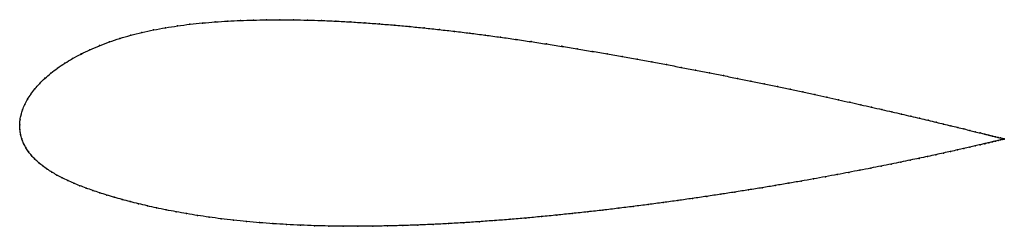
# Model space of a CAD drawing. Units: metres. Extents: x 0 to 1, y -0.1 to 0.11.
import ezdxf

# ---------------------------------------------------------------- set-up
doc = ezdxf.new("R2010")
doc.units = ezdxf.units.M

msp = doc.modelspace()

# ---------------------------------------------------------------- linework, layer by layer
at = {"color": 1}
msp.add_open_spline([(1.0022, -0.0144), (1.0022, -0.0144), (1.0018, -0.0143), (1.0001, -0.0139), (0.9984, -0.0134), (0.9962, -0.0129), (0.9935, -0.0122), (0.9903, -0.0114), (0.9866, -0.0105), (0.9825, -0.0095), (0.9779, -0.0083), (0.9728, -0.0071), (0.9673, -0.0057), (0.9613, -0.0042), (0.9548, -0.0026), (0.9479, -0.001), (0.9406, 0.0008), (0.9329, 0.0026), (0.9247, 0.0046), (0.9161, 0.0066), (0.9071, 0.0087), (0.8977, 0.0109), (0.8879, 0.0132), (0.8778, 0.0155), (0.8672, 0.0179), (0.8564, 0.0204), (0.8451, 0.0229), (0.8336, 0.0254), (0.8217, 0.028), (0.8095, 0.0307), (0.797, 0.0334), (0.7843, 0.0361), (0.7712, 0.0388), (0.7579, 0.0416), (0.7443, 0.0444), (0.7306, 0.0472), (0.7165, 0.05), (0.7023, 0.0528), (0.6879, 0.0556), (0.6733, 0.0584), (0.6585, 0.0612), (0.6436, 0.064), (0.6286, 0.0667), (0.6134, 0.0694), (0.5981, 0.0721), (0.5828, 0.0747), (0.5673, 0.0773), (0.5518, 0.0798), (0.5362, 0.0822), (0.5206, 0.0846), (0.505, 0.0869), (0.4894, 0.0891), (0.4738, 0.0912), (0.4582, 0.0932), (0.4427, 0.0951), (0.4272, 0.0968), (0.4118, 0.0985), (0.3965, 0.1), (0.3812, 0.1014), (0.3661, 0.1026), (0.3511, 0.1037), (0.3363, 0.1047), (0.3216, 0.1054), (0.3071, 0.1061), (0.2928, 0.1065), (0.2787, 0.1068), (0.2648, 0.1069), (0.2512, 0.1068), (0.2378, 0.1065), (0.2246, 0.1061), (0.2117, 0.1055), (0.1988, 0.1046), (0.1859, 0.1036), (0.1732, 0.1023), (0.1606, 0.1006), (0.1483, 0.0987), (0.1362, 0.0965), (0.1244, 0.094), (0.1129, 0.0911), (0.1019, 0.0879), (0.0912, 0.0843), (0.0811, 0.0805), (0.0714, 0.0764), (0.0623, 0.072), (0.0537, 0.0674), (0.0458, 0.0626), (0.0384, 0.0577), (0.0317, 0.0525), (0.0256, 0.0473), (0.0202, 0.042), (0.0154, 0.0366), (0.0113, 0.0313), (0.0078, 0.0259), (0.005, 0.0206), (0.0028, 0.0154), (0.0012, 0.01), (0.0003, 0.0055), (-0.0001, -0.0018), (0, 0.0018), (0.0001, -0.0054), (0.0009, -0.0096), (0.0021, -0.0145), (0.0039, -0.019), (0.0062, -0.0233), (0.0088, -0.0274), (0.0119, -0.0313), (0.0154, -0.035), (0.0192, -0.0385), (0.0234, -0.0419), (0.0279, -0.0451), (0.0327, -0.0482), (0.0378, -0.0511), (0.0432, -0.0539), (0.0489, -0.0567), (0.0549, -0.0593), (0.0611, -0.0619), (0.0676, -0.0644), (0.0743, -0.0668), (0.0813, -0.0691), (0.0886, -0.0715), (0.0962, -0.0737), (0.1041, -0.076), (0.1123, -0.0781), (0.1209, -0.0803), (0.1298, -0.0824), (0.1392, -0.0845), (0.149, -0.0865), (0.1592, -0.0884), (0.1698, -0.0903), (0.181, -0.0922), (0.1927, -0.0939), (0.2049, -0.0956), (0.2177, -0.0971), (0.2308, -0.0984), (0.2442, -0.0996), (0.2578, -0.1006), (0.2717, -0.1014), (0.2858, -0.1021), (0.3001, -0.1026), (0.3146, -0.103), (0.3294, -0.1032), (0.3443, -0.1032), (0.3593, -0.1031), (0.3745, -0.1028), (0.3898, -0.1025), (0.4053, -0.1019), (0.4208, -0.1013), (0.4364, -0.1005), (0.4521, -0.0996), (0.4679, -0.0985), (0.4837, -0.0974), (0.4994, -0.0962), (0.5152, -0.0948), (0.531, -0.0934), (0.5468, -0.0918), (0.5625, -0.0902), (0.5782, -0.0885), (0.5937, -0.0868), (0.6092, -0.0849), (0.6246, -0.083), (0.6399, -0.0811), (0.655, -0.0791), (0.67, -0.077), (0.6848, -0.0749), (0.6994, -0.0728), (0.7138, -0.0706), (0.728, -0.0684), (0.742, -0.0662), (0.7557, -0.064), (0.7692, -0.0617), (0.7824, -0.0595), (0.7953, -0.0573), (0.808, -0.055), (0.8203, -0.0528), (0.8323, -0.0506), (0.844, -0.0484), (0.8553, -0.0462), (0.8663, -0.0441), (0.8769, -0.042), (0.8872, -0.0399), (0.8971, -0.0379), (0.9065, -0.0359), (0.9156, -0.034), (0.9243, -0.0322), (0.9325, -0.0304), (0.9403, -0.0287), (0.9477, -0.0271), (0.9546, -0.0255), (0.9611, -0.0241), (0.9671, -0.0227), (0.9727, -0.0214), (0.9778, -0.0202), (0.9824, -0.0191), (0.9866, -0.0182), (0.9902, -0.0173), (0.9934, -0.0165), (0.9961, -0.0159), (0.9984, -0.0153), (1.0001, -0.0149), (1.0017, -0.0145), (1.0022, -0.0144), (1.0022, -0.0144)], degree=3, knots=[0, 0, 0, 0, 0.00995, 0.014925, 0.0199, 0.024876, 0.029851, 0.034826, 0.039801, 0.044776, 0.049751, 0.054726, 0.059701, 0.064677, 0.069652, 0.074627, 0.079602, 0.084577, 0.089552, 0.094527, 0.099502, 0.104478, 0.109453, 0.114428, 0.119403, 0.124378, 0.129353, 0.134328, 0.139303, 0.144279, 0.149254, 0.154229, 0.159204, 0.164179, 0.169154, 0.174129, 0.179104, 0.18408, 0.189055, 0.19403, 0.199005, 0.20398, 0.208955, 0.21393, 0.218905, 0.223881, 0.228856, 0.233831, 0.238806, 0.243781, 0.248756, 0.253731, 0.258706, 0.263682, 0.268657, 0.273632, 0.278607, 0.283582, 0.288557, 0.293532, 0.298507, 0.303483, 0.308458, 0.313433, 0.318408, 0.323383, 0.328358, 0.333333, 0.338308, 0.343284, 0.348259, 0.353234, 0.358209, 0.363184, 0.368159, 0.373134, 0.378109, 0.383085, 0.38806, 0.393035, 0.39801, 0.402985, 0.40796, 0.412935, 0.41791, 0.422886, 0.427861, 0.432836, 0.437811, 0.442786, 0.447761, 0.452736, 0.457711, 0.462687, 0.467662, 0.472637, 0.477612, 0.482587, 0.487562, 0.492537, 0.497512, 0.502488, 0.507463, 0.512438, 0.517413, 0.522388, 0.527363, 0.532338, 0.537313, 0.542289, 0.547264, 0.552239, 0.557214, 0.562189, 0.567164, 0.572139, 0.577114, 0.58209, 0.587065, 0.59204, 0.597015, 0.60199, 0.606965, 0.61194, 0.616915, 0.621891, 0.626866, 0.631841, 0.636816, 0.641791, 0.646766, 0.651741, 0.656716, 0.661692, 0.666667, 0.671642, 0.676617, 0.681592, 0.686567, 0.691542, 0.696517, 0.701493, 0.706468, 0.711443, 0.716418, 0.721393, 0.726368, 0.731343, 0.736318, 0.741294, 0.746269, 0.751244, 0.756219, 0.761194, 0.766169, 0.771144, 0.776119, 0.781095, 0.78607, 0.791045, 0.79602, 0.800995, 0.80597, 0.810945, 0.81592, 0.820896, 0.825871, 0.830846, 0.835821, 0.840796, 0.845771, 0.850746, 0.855721, 0.860697, 0.865672, 0.870647, 0.875622, 0.880597, 0.885572, 0.890547, 0.895522, 0.900498, 0.905473, 0.910448, 0.915423, 0.920398, 0.925373, 0.930348, 0.935323, 0.940299, 0.945274, 0.950249, 0.955224, 0.960199, 0.965174, 0.970149, 0.975124, 0.9801, 0.985075, 0.99005, 1, 1, 1, 1], dxfattribs=at)
for p in [(0.1607, 0.1006), (0.1732, 0.1022), (0.1859, 0.1035), (0.1988, 0.1046), (0.2117, 0.1054), (0.2246, 0.1061), (0.2378, 0.1065), (0.2512, 0.1068), (0.2649, 0.1069), (0.2788, 0.1068), (0.2929, 0.1065), (0.3072, 0.106), (0.3217, 0.1054), (0.3363, 0.1046), (0.3512, 0.1037), (0.3661, 0.1026), (0.3813, 0.1014), (0.113, 0.091), (0.1244, 0.0939), (0.1362, 0.0965), (0.1483, 0.0987), (0.3965, 0.1), (0.4118, 0.0985), (0.4272, 0.0968), (0.4427, 0.095), (0.4582, 0.0931), (0.4738, 0.0912), (0.0811, 0.0805), (0.0913, 0.0843), (0.1019, 0.0878), (0.4894, 0.0891), (0.505, 0.0869), (0.5206, 0.0846), (0.5362, 0.0822), (0.0624, 0.072), (0.0715, 0.0764), (0.5518, 0.0798), (0.5673, 0.0773), (0.5827, 0.0747), (0.5981, 0.0721), (0.0459, 0.0626), (0.0538, 0.0674), (0.6134, 0.0694), (0.6286, 0.0667), (0.6436, 0.064), (0.6585, 0.0612), (0.0318, 0.0525), (0.0385, 0.0576), (0.6733, 0.0584), (0.6879, 0.0556), (0.7023, 0.0528), (0.0203, 0.042), (0.0257, 0.0473), (0.7165, 0.05), (0.7305, 0.0472), (0.7443, 0.0444), (0.7579, 0.0416), (0.0114, 0.0313), (0.0155, 0.0366), (0.7712, 0.0389), (0.7842, 0.0361), (0.797, 0.0334), (0.8095, 0.0307), (0.0051, 0.0206), (0.0079, 0.0259), (0.8217, 0.0281), (0.8335, 0.0254), (0.8451, 0.0229), (0.8563, 0.0204), (0.0013, 0.0101), (0.0029, 0.0153), (0.8672, 0.0179), (0.8777, 0.0155), (0.8879, 0.0132), (0.8976, 0.0109), (0, 0), (0, 0), (0.0004, 0.005), (0.907, 0.0088), (0.916, 0.0066), (0.9246, 0.0046), (0.9328, 0.0027), (0.9405, 0.0008), (0.0002, -0.0049), (0.0009, -0.0097), (0.9479, -0.001), (0.9548, -0.0026), (0.9612, -0.0042), (0.9672, -0.0057), (0.9727, -0.007), (0.9778, -0.0083), (0.9824, -0.0094), (0.0022, -0.0144), (0.004, -0.0189), (0.9823, -0.0192), (0.9865, -0.0182), (0.9866, -0.0105), (0.9902, -0.0114), (0.9902, -0.0173), (0.9934, -0.0122), (0.9934, -0.0165), (0.9961, -0.0129), (0.9961, -0.0159), (0.9983, -0.0134), (0.9983, -0.0154), (1, -0.0138), (1, -0.0149), (1.0012, -0.0146), (1.0013, -0.0142), (1.002, -0.0143), (1.002, -0.0145), (1.0022, -0.0144), (1.0022, -0.0144), (0.0062, -0.0232), (0.0089, -0.0273), (0.9402, -0.0287), (0.9476, -0.0271), (0.9545, -0.0255), (0.961, -0.0241), (0.967, -0.0227), (0.9726, -0.0214), (0.9777, -0.0202), (0.012, -0.0312), (0.0154, -0.035), (0.0193, -0.0385), (0.8871, -0.0399), (0.897, -0.0379), (0.9065, -0.036), (0.9155, -0.0341), (0.9242, -0.0322), (0.9324, -0.0304), (0.0234, -0.0418), (0.0279, -0.0451), (0.0328, -0.0481), (0.8439, -0.0484), (0.8553, -0.0462), (0.8663, -0.0441), (0.8769, -0.042), (0.0379, -0.0511), (0.0433, -0.0539), (0.049, -0.0566), (0.0549, -0.0593), (0.7823, -0.0595), (0.7953, -0.0573), (0.8079, -0.055), (0.8202, -0.0528), (0.8322, -0.0506), (0.0611, -0.0619), (0.0676, -0.0643), (0.0743, -0.0668), (0.0814, -0.0691), (0.7279, -0.0684), (0.7419, -0.0662), (0.7556, -0.064), (0.7691, -0.0617), (0.0886, -0.0715), (0.0962, -0.0737), (0.1041, -0.076), (0.1124, -0.0781), (0.655, -0.0791), (0.6699, -0.077), (0.6847, -0.0749), (0.6993, -0.0728), (0.7137, -0.0706), (0.121, -0.0803), (0.1299, -0.0824), (0.1393, -0.0844), (0.149, -0.0865), (0.1592, -0.0884), (0.5782, -0.0885), (0.5937, -0.0868), (0.6092, -0.0849), (0.6246, -0.083), (0.6398, -0.0811), (0.1699, -0.0903), (0.1811, -0.0922), (0.1928, -0.0939), (0.205, -0.0955), (0.2177, -0.097), (0.2308, -0.0984), (0.2442, -0.0995), (0.4521, -0.0996), (0.4679, -0.0985), (0.4837, -0.0974), (0.4994, -0.0961), (0.5152, -0.0948), (0.531, -0.0934), (0.5468, -0.0918), (0.5625, -0.0902), (0.2578, -0.1005), (0.2717, -0.1014), (0.2858, -0.1021), (0.3001, -0.1026), (0.3147, -0.1029), (0.3294, -0.1031), (0.3443, -0.1032), (0.3593, -0.1031), (0.3745, -0.1028), (0.3899, -0.1024), (0.4053, -0.1019), (0.4208, -0.1012), (0.4365, -0.1005)]:
    msp.add_point(p)

doc.saveas('drawing.dxf')
